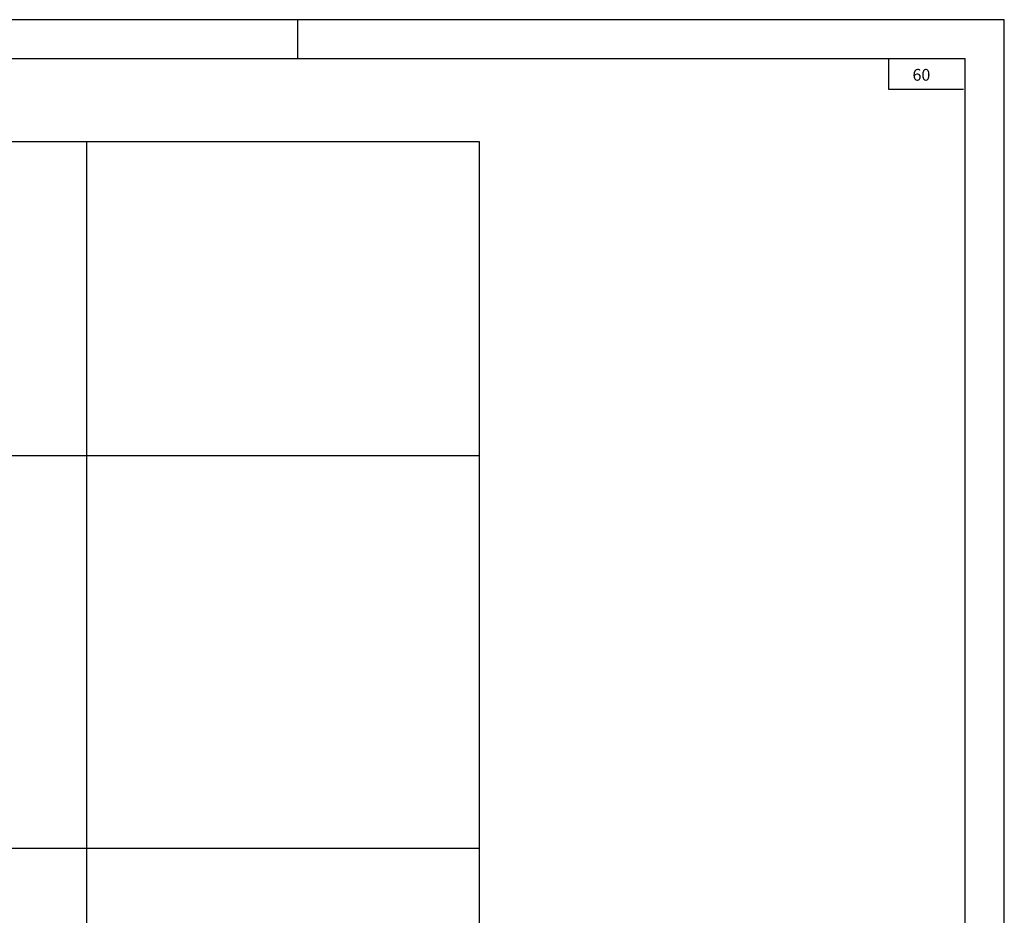
# Model space of a CAD drawing. Units: metres. Extents: x -10512 to 214748, y -7425 to 214748.
# Drawn here: x 4241 to 10512, y 1721 to 7425 of the extents above; entities that cross this region are included whole.
import ezdxf
from ezdxf.enums import TextEntityAlignment as Align

# ---------------------------------------------------------------- set-up
doc = ezdxf.new("R2010")
doc.units = ezdxf.units.M
doc.header["$MEASUREMENT"] = 0
doc.layers.add('18', color=1, linetype='Continuous', lineweight=0)
doc.layers.add('19', color=1, linetype='Continuous', lineweight=0)
doc.styles.add('Style-WORKING', font='WORKING.shx')

msp = doc.modelspace()

# ---------------------------------------------------------------- linework, layer by layer
at = {"layer": '18', "color": 7, "linetype": 'Continuous', "lineweight": -3}
for p, q in [((-8832.62, 6648.72), (7167.38, 6648.72)), ((4667.38, 6648.72), (4667.38, -4128.34)), ((7167.38, 6648.72), (7167.38, -4351.28)), ((-8832.62, 4648.72), (7167.38, 4648.72)), ((-8832.62, 2148.72), (7167.38, 2148.72))]:
    msp.add_line(p, q, dxfattribs=at)
at = {"layer": '19', "color": 7, "linetype": 'Continuous', "lineweight": -3}
for p, q in [((10512.5, 7425), (-10512.5, 7425)), ((6012.5, 7175), (6012.5, 7425)), ((10512.5, -7425), (10512.5, 7425))]:
    msp.add_line(p, q, dxfattribs=at)
msp.add_lwpolyline([(9775.71, 7171.05), (9775.71, 6981.67), (10252.2, 6981.67)], dxfattribs=at)
msp.add_3dface([(-9887.5, -7175), (10262.5, -7175), (10262.5, 7175), (-9887.5, 7175)], dxfattribs=at)

# ---------------------------------------------------------------- texts
at = {"layer": '19', "color": 7, "linetype": 'Continuous', "lineweight": -3, "style": 'Style-WORKING'}
msp.add_text('60', height=75, dxfattribs=at).set_placement((9984.58, 7073.89), align=Align.MIDDLE_CENTER)

doc.saveas('drawing.dxf')
